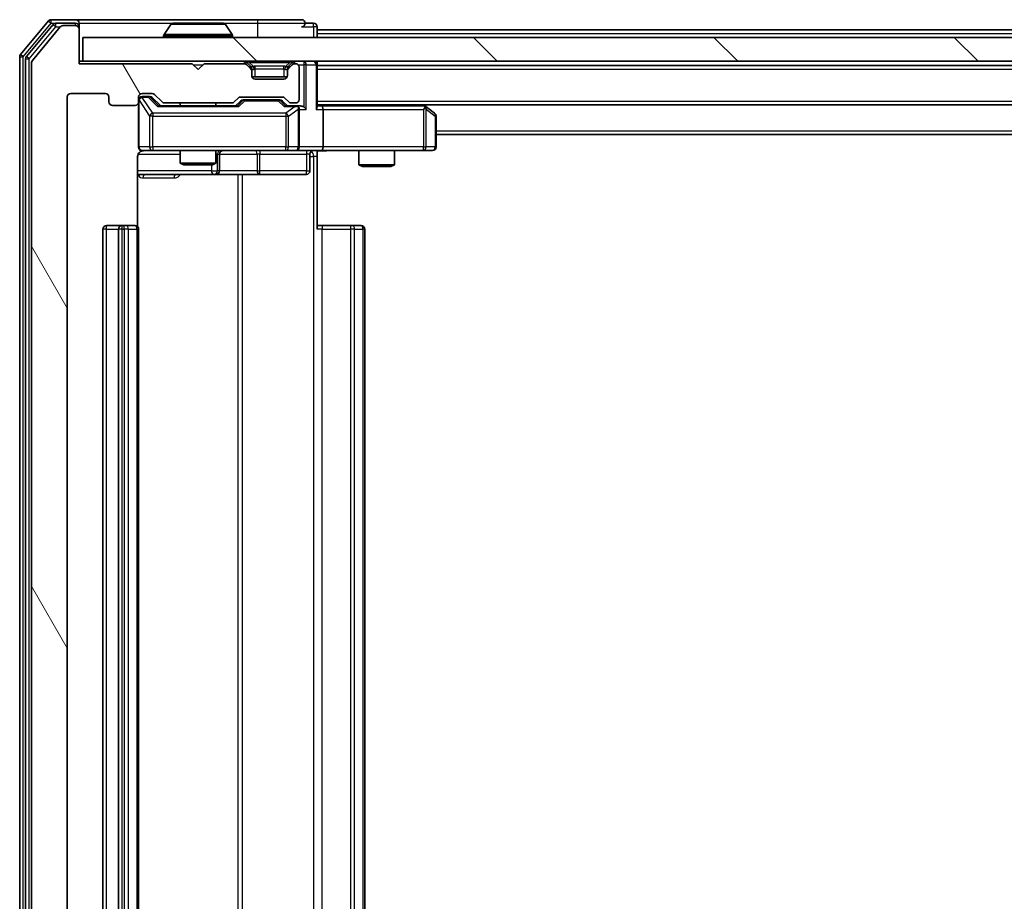
# Model space of a CAD drawing. Units: millimetres. Extents: x 0 to 7294, y 0 to 1264.
# Drawn here: x 2416 to 2498, y 1007 to 1081 of the extents above; entities that cross this region are included whole.
import ezdxf

# ---------------------------------------------------------------- set-up
doc = ezdxf.new("R2010")
doc.units = ezdxf.units.MM
doc.header["$LTSCALE"] = 2.5
for name, color, linetype, lineweight in [('Hatch (ISO)', 1, 'Continuous', 18), ('Visible (ISO)', 7, 'Continuous', 35), ('Visible Narrow (ISO)', 7, 'Continuous', 25)]:
    doc.layers.add(name, color=color, linetype=linetype, lineweight=lineweight)

msp = doc.modelspace()

# ---------------------------------------------------------------- hatches: boundary and pattern name
at = {"layer": 'Hatch (ISO)'}
h = msp.add_hatch(dxfattribs=at)
h.set_pattern_fill('ANSI31', color=256, scale=114.3, angle=75.000175, style=0)
h.set_pattern_definition([(120.0002, (922.25, -36), (-12.37332, -7.14379), [])])
edge = h.paths.add_edge_path()
edge.add_line((2433.4313, 955.4489), (2427.7798, 955.4489))
edge.add_ellipse((2427.7798, 955.1489), major_axis=(-0.3, 0), ratio=1, start_angle=270, end_angle=315)
edge.add_line((2427.5677, 955.361), (2426.9434, 954.7367))
edge.add_ellipse((2426.7313, 954.9489), major_axis=(-0.2121, -0.2121), ratio=1, start_angle=45, end_angle=90, ccw=False)
edge.add_line((2426.7313, 954.6489), (2425.9056, 954.6489))
edge.add_ellipse((2425.9056, 954.9489), major_axis=(-0.3, 0), ratio=1, start_angle=0, end_angle=90, ccw=False)
edge.add_line((2425.6056, 954.9489), (2425.6056, 955.3489))
edge.add_ellipse((2425.3056, 955.3489), major_axis=(0, 0.3), ratio=1, start_angle=270, end_angle=360)
edge.add_line((2425.3056, 955.6489), (2423.4056, 955.6489))
edge.add_ellipse((2423.4056, 955.3489), major_axis=(-0.3, 0), ratio=1, start_angle=270, end_angle=360)
edge.add_line((2423.1056, 955.3489), (2423.1056, 954.9489))
edge.add_ellipse((2422.8056, 954.9489), major_axis=(0, -0.3), ratio=1, start_angle=0, end_angle=90, ccw=False)
edge.add_line((2422.8056, 954.6489), (2419.9056, 954.6489))
edge.add_ellipse((2419.9056, 954.9489), major_axis=(-0.3, 0), ratio=1, start_angle=0, end_angle=90, ccw=False)
edge.add_line((2419.6056, 954.9489), (2419.6056, 1074.4489))
edge.add_ellipse((2419.9056, 1074.4489), major_axis=(0, 0.3), ratio=1, start_angle=0, end_angle=90, ccw=False)
edge.add_line((2419.9056, 1074.7489), (2422.8056, 1074.7489))
edge.add_ellipse((2422.8056, 1074.4489), major_axis=(0.3, 0), ratio=1, start_angle=0, end_angle=90, ccw=False)
edge.add_line((2423.1056, 1074.4489), (2423.1056, 1074.0489))
edge.add_ellipse((2423.4056, 1074.0489), major_axis=(0, -0.3), ratio=1, start_angle=270, end_angle=360)
edge.add_line((2423.4056, 1073.7489), (2425.3056, 1073.7489))
edge.add_ellipse((2425.3056, 1074.0489), major_axis=(0.3, 0), ratio=1, start_angle=270, end_angle=360)
edge.add_line((2425.6056, 1074.0489), (2425.6056, 1074.4489))
edge.add_ellipse((2425.9056, 1074.4489), major_axis=(0, 0.3), ratio=1, start_angle=0, end_angle=90, ccw=False)
edge.add_line((2425.9056, 1074.7489), (2426.7313, 1074.7489))
edge.add_ellipse((2426.7313, 1074.4489), major_axis=(0.3, 0), ratio=1, start_angle=45, end_angle=90, ccw=False)
edge.add_line((2426.9434, 1074.661), (2427.5677, 1074.0367))
edge.add_ellipse((2427.7798, 1074.2489), major_axis=(0.2121, -0.2121), ratio=1, start_angle=270, end_angle=315)
edge.add_line((2427.7798, 1073.9489), (2433.4313, 1073.9489))
edge.add_ellipse((2433.4313, 1074.2489), major_axis=(0.3, 0), ratio=1, start_angle=270, end_angle=315)
edge.add_line((2433.6434, 1074.0367), (2433.9677, 1074.361))
edge.add_ellipse((2434.1798, 1074.1489), major_axis=(0.2121, 0.2121), ratio=1, start_angle=45, end_angle=90, ccw=False)
edge.add_line((2434.1798, 1074.4489), (2437.6813, 1074.4489))
edge.add_ellipse((2437.6813, 1074.1489), major_axis=(0.3, 0), ratio=1, start_angle=45, end_angle=90, ccw=False)
edge.add_line((2437.8934, 1074.361), (2438.2177, 1074.0367))
edge.add_ellipse((2438.4298, 1074.2489), major_axis=(0.2121, -0.2121), ratio=1, start_angle=270, end_angle=315)
edge.add_line((2438.4298, 1073.9489), (2438.8056, 1073.9489))
edge.add_ellipse((2438.8056, 1074.2489), major_axis=(0.3, 0), ratio=1, start_angle=270, end_angle=360)
edge.add_line((2439.1056, 1074.2489), (2439.1056, 1076.9489))
edge.add_ellipse((2438.8056, 1076.9489), major_axis=(0, 0.3), ratio=1, start_angle=270, end_angle=360)
edge.add_line((2438.8056, 1077.2489), (2438.7298, 1077.2489))
edge.add_ellipse((2438.7298, 1076.9489), major_axis=(-0.3, 0), ratio=1, start_angle=270, end_angle=315)
edge.add_line((2438.5177, 1077.161), (2438.1934, 1076.8367))
edge.add_ellipse((2438.4056, 1076.6246), major_axis=(-0.2121, -0.2121), ratio=1, start_angle=270, end_angle=315)
edge.add_line((2438.1056, 1076.6246), (2438.1056, 1076.2489))
edge.add_ellipse((2437.8056, 1076.2489), major_axis=(0, -0.3), ratio=1, start_angle=0, end_angle=90, ccw=False)
edge.add_line((2437.8056, 1075.9489), (2435.4056, 1075.9489))
edge.add_ellipse((2435.4056, 1076.2489), major_axis=(-0.3, 0), ratio=1, start_angle=0, end_angle=90, ccw=False)
edge.add_line((2435.1056, 1076.2489), (2435.1056, 1076.6246))
edge.add_ellipse((2434.8056, 1076.6246), major_axis=(0, 0.3), ratio=1, start_angle=270, end_angle=315)
edge.add_line((2435.0177, 1076.8367), (2434.6934, 1077.161))
edge.add_ellipse((2434.4813, 1076.9489), major_axis=(-0.2121, 0.2121), ratio=1, start_angle=270, end_angle=315)
edge.add_line((2434.4813, 1077.2489), (2431.1056, 1077.2489))
edge.add_line((2431.1056, 1077.2489), (2430.6056, 1076.7489))
edge.add_line((2430.6056, 1076.7489), (2430.1056, 1077.2489))
edge.add_line((2430.1056, 1077.2489), (2420.6056, 1077.2489))
edge.add_line((2420.6056, 1077.2489), (2420.6056, 1080.1489))
edge.add_ellipse((2420.3056, 1080.1489), major_axis=(0, 0.3), ratio=1, start_angle=270, end_angle=360)
edge.add_line((2420.3056, 1080.4489), (2419.2461, 1080.4489))
edge.add_ellipse((2419.2461, 1080.1489), major_axis=(-0.3, 0), ratio=1, start_angle=270, end_angle=320.194429)
edge.add_line((2419.0156, 1080.3409), (2416.6751, 1077.5323))
edge.add_ellipse((2416.9056, 1077.3402), major_axis=(-0.2305, 0.1921), ratio=1, start_angle=0, end_angle=39.805571)
edge.add_line((2416.6056, 1077.3402), (2416.6056, 952.0575))
edge.add_ellipse((2416.9056, 952.0575), major_axis=(0, -0.3), ratio=1, start_angle=270, end_angle=309.805571)
edge.add_line((2416.6751, 951.8654), (2419.0156, 949.0568))
edge.add_ellipse((2419.2461, 949.2489), major_axis=(0.1921, -0.2305), ratio=1, start_angle=270, end_angle=320.194429)
edge.add_line((2419.2461, 948.9489), (2420.3056, 948.9489))
edge.add_ellipse((2420.3056, 949.2489), major_axis=(0.3, 0), ratio=1, start_angle=270, end_angle=360)
edge.add_line((2420.6056, 949.2489), (2420.6056, 952.1489))
edge.add_line((2420.6056, 952.1489), (2430.1056, 952.1489))
edge.add_line((2430.1056, 952.1489), (2430.6056, 952.6489))
edge.add_line((2430.6056, 952.6489), (2431.1056, 952.1489))
edge.add_line((2431.1056, 952.1489), (2434.4813, 952.1489))
edge.add_ellipse((2434.4813, 952.4489), major_axis=(0.3, 0), ratio=1, start_angle=270, end_angle=315)
edge.add_line((2434.6934, 952.2367), (2435.0177, 952.561))
edge.add_ellipse((2434.8056, 952.7731), major_axis=(0.2121, 0.2121), ratio=1, start_angle=270, end_angle=315)
edge.add_line((2435.1056, 952.7731), (2435.1056, 953.1489))
edge.add_ellipse((2435.4056, 953.1489), major_axis=(0, 0.3), ratio=1, start_angle=0, end_angle=90, ccw=False)
edge.add_line((2435.4056, 953.4489), (2437.8056, 953.4489))
edge.add_ellipse((2437.8056, 953.1489), major_axis=(0.3, 0), ratio=1, start_angle=0, end_angle=90, ccw=False)
edge.add_line((2438.1056, 953.1489), (2438.1056, 952.7731))
edge.add_ellipse((2438.4056, 952.7731), major_axis=(0, -0.3), ratio=1, start_angle=270, end_angle=315)
edge.add_line((2438.1934, 952.561), (2438.5177, 952.2367))
edge.add_ellipse((2438.7298, 952.4489), major_axis=(0.2121, -0.2121), ratio=1, start_angle=270, end_angle=315)
edge.add_line((2438.7298, 952.1489), (2438.8056, 952.1489))
edge.add_ellipse((2438.8056, 952.4489), major_axis=(0.3, 0), ratio=1, start_angle=270, end_angle=360)
edge.add_line((2439.1056, 952.4489), (2439.1056, 955.1489))
edge.add_ellipse((2438.8056, 955.1489), major_axis=(0, 0.3), ratio=1, start_angle=270, end_angle=360)
edge.add_line((2438.8056, 955.4489), (2438.4298, 955.4489))
edge.add_ellipse((2438.4298, 955.1489), major_axis=(-0.3, 0), ratio=1, start_angle=270, end_angle=315)
edge.add_line((2438.2177, 955.361), (2437.8934, 955.0367))
edge.add_ellipse((2437.6813, 955.2489), major_axis=(-0.2121, -0.2121), ratio=1, start_angle=45, end_angle=90, ccw=False)
edge.add_line((2437.6813, 954.9489), (2434.1798, 954.9489))
edge.add_ellipse((2434.1798, 955.2489), major_axis=(-0.3, 0), ratio=1, start_angle=45, end_angle=90, ccw=False)
edge.add_line((2433.9677, 955.0367), (2433.6434, 955.361))
edge.add_ellipse((2433.4313, 955.1489), major_axis=(-0.2121, 0.2121), ratio=1, start_angle=270, end_angle=315)
h = msp.add_hatch(dxfattribs=at)
h.set_pattern_fill('ANSI31', color=256, scale=114.3, angle=90.00021, style=0)
h.set_pattern_definition([(135.0002, (922.25, -36), (-10.10275, -10.10283), [])])
h.paths.add_polyline_path([(2420.9056, 1079.4489), (2420.9056, 1077.4489), (2660.3056, 1077.4489), (2660.3056, 1079.4489)])

# ---------------------------------------------------------------- linework, layer by layer
at = {"layer": 'Visible (ISO)'}
for p, q in [((2420.3056, 1080.9489), (2418.2461, 1080.9489)), ((2435.6056, 1080.9489), (2420.3056, 1080.9489)), ((2439.3056, 1080.9489), (2435.6056, 1080.9489)), ((2418.0156, 1080.8409), (2415.6751, 1078.0323)), ((2418.4165, 1080.5409), (2416.1751, 1077.8513)), ((2419.0156, 1080.3409), (2416.6751, 1077.5323)), ((2420.3056, 1080.6489), (2418.6469, 1080.6489)), ((2420.3056, 1080.4489), (2419.2461, 1080.4489)), ((2420.6056, 1080.6489), (2420.6056, 1080.3489)), ((2420.6056, 1080.1489), (2420.6056, 1080.3489)), ((2420.6056, 1077.2489), (2420.6056, 1080.1489)), ((2428.2964, 1080.5579), (2427.7379, 1079.6986)), ((2432.747, 1080.6489), (2428.4641, 1080.6489)), ((2432.9147, 1080.5579), (2433.4733, 1079.6986)), ((2440.3056, 1080.6489), (2439.6056, 1080.6489)), ((2440.6056, 1080.0989), (2440.6056, 1080.3489)), ((2440.6056, 1080.0989), (2440.6056, 1079.7989)), ((2440.6056, 1080.0989), (2640.6056, 1080.0989)), ((2420.9056, 1079.4489), (2420.9056, 1077.4489)), ((2660.3056, 1079.4489), (2420.9056, 1079.4489)), ((2427.7056, 1079.5489), (2427.7056, 1079.5896)), ((2433.5056, 1079.5489), (2433.5056, 1079.5896)), ((2440.6056, 1079.4489), (2440.6056, 1079.7989)), ((2415.6056, 1077.8402), (2415.6056, 951.5575)), ((2416.1056, 1077.6592), (2416.1056, 951.7385)), ((2416.6056, 1077.3402), (2416.6056, 952.0575)), ((2420.9056, 1077.4489), (2420.6056, 1077.4489)), ((2430.1056, 1077.2489), (2420.6056, 1077.2489)), ((2420.9056, 1077.4489), (2660.3056, 1077.4489)), ((2430.6056, 1076.7489), (2430.1056, 1077.2489)), ((2431.1056, 1077.2489), (2430.6056, 1076.7489)), ((2434.4813, 1077.2489), (2431.1056, 1077.2489)), ((2435.0177, 1077.0367), (2434.6934, 1077.361)), ((2435.0177, 1076.8367), (2434.6934, 1077.161)), ((2435.0381, 1077.0163), (2435.0177, 1077.0367)), ((2435.1056, 1076.6246), (2435.1056, 1076.8246)), ((2438.1056, 1076.8246), (2438.1056, 1076.6246)), ((2438.1934, 1077.0367), (2438.173, 1077.0163)), ((2438.5177, 1077.361), (2438.1934, 1077.0367)), ((2438.5177, 1077.161), (2438.1934, 1076.8367)), ((2438.8056, 1077.2489), (2438.7298, 1077.2489)), ((2439.1056, 1074.2489), (2439.1056, 1076.9489)), ((2440.6056, 1077.1489), (2440.6056, 1077.4489)), ((2440.6056, 1073.611), (2440.6056, 1077.1489)), ((2440.6056, 1077.0989), (2640.6056, 1077.0989)), ((2435.1056, 1076.2489), (2435.1056, 1076.6246)), ((2438.0884, 1076.1489), (2435.1227, 1076.1489)), ((2437.8056, 1075.9489), (2435.4056, 1075.9489)), ((2438.1056, 1076.6246), (2438.1056, 1076.2489)), ((2419.6056, 954.9489), (2419.6056, 1074.4489)), ((2419.9056, 1074.7489), (2422.8056, 1074.7489)), ((2423.1056, 1074.4489), (2423.1056, 1074.0489)), ((2425.6056, 1074.0489), (2425.6056, 1074.4489)), ((2425.9056, 1074.7489), (2426.7313, 1074.7489)), ((2426.3948, 1074.4989), (2425.9056, 1074.4989)), ((2426.5313, 1074.4989), (2426.3948, 1074.4989)), ((2426.7434, 1074.411), (2427.4556, 1073.6989)), ((2426.9434, 1074.661), (2427.5677, 1074.0367)), ((2433.6434, 1074.0367), (2433.9677, 1074.361)), ((2434.1798, 1074.4489), (2437.6813, 1074.4489)), ((2437.8934, 1074.361), (2438.2177, 1074.0367)), ((2423.4056, 1073.7489), (2425.3056, 1073.7489)), ((2425.6056, 1074.0489), (2425.6056, 1070.2489)), ((2433.9317, 1073.6989), (2427.2795, 1073.6989)), ((2427.7798, 1073.9489), (2433.4313, 1073.9489)), ((2429.1056, 1073.9489), (2429.1056, 1073.6989)), ((2432.1056, 1073.9489), (2432.1056, 1073.6989)), ((2433.7556, 1073.6989), (2434.1677, 1074.111)), ((2434.5233, 1074.1989), (2434.3799, 1074.1989)), ((2437.3379, 1074.1989), (2434.5233, 1074.1989)), ((2437.4813, 1074.1989), (2437.3379, 1074.1989)), ((2437.6934, 1074.111), (2438.1056, 1073.6989)), ((2438.8056, 1073.6989), (2437.9295, 1073.6989)), ((2438.4298, 1073.9489), (2438.8056, 1073.9489)), ((2439.1813, 1073.6989), (2438.8056, 1073.6989)), ((2440.6056, 1073.7989), (2640.6056, 1073.7989)), ((2440.9813, 1073.6989), (2440.6056, 1073.6989)), ((2449.5722, 1073.6989), (2440.9813, 1073.6989)), ((2449.7522, 1073.6389), (2449.5389, 1073.7989)), ((2449.5422, 1073.3989), (2449.6978, 1073.5545)), ((2450.4856, 1073.0889), (2449.7522, 1073.6389)), ((2439.1056, 1070.2489), (2439.1056, 1073.3989)), ((2441.1056, 1073.3989), (2441.1056, 1070.2489)), ((2450.6056, 1070.2489), (2450.6056, 1072.8489)), ((2450.6056, 1071.2989), (2630.6056, 1071.2989)), ((2425.5157, 1063.5629), (2425.5157, 1069.4489)), ((2425.9056, 1069.9489), (2426.791, 1069.9489)), ((2426.791, 1069.9489), (2437.9873, 1069.9489)), ((2429.1056, 1069.9489), (2429.1056, 1068.9022)), ((2432.1056, 1069.9489), (2432.1056, 1068.9022)), ((2432.4001, 1068.2489), (2432.4001, 1069.6489)), ((2437.9873, 1069.9489), (2438.8056, 1069.9489)), ((2440.9813, 1069.9489), (2438.8056, 1069.9489)), ((2440.0043, 1069.6489), (2440.0043, 1068.2489)), ((2440.6056, 1069.9411), (2440.6056, 1069.4489)), ((2440.6056, 1069.4489), (2440.6056, 1063.3489)), ((2440.9813, 1069.9489), (2449.5422, 1069.9489)), ((2444.1056, 1069.9489), (2444.1056, 1068.7522)), ((2447.1056, 1069.9489), (2447.1056, 1068.7522)), ((2449.5422, 1069.9489), (2450.3056, 1069.9489)), ((2429.1056, 1068.9022), (2432.1056, 1068.9022)), ((2429.4123, 1068.7489), (2429.1056, 1068.9022)), ((2431.7988, 1068.7489), (2429.4123, 1068.7489)), ((2431.7988, 1068.7489), (2432.1056, 1068.9022)), ((2444.1056, 1068.7522), (2447.1056, 1068.7522)), ((2444.4123, 1068.5989), (2444.1056, 1068.7522)), ((2446.7988, 1068.5989), (2444.4123, 1068.5989)), ((2446.7988, 1068.5989), (2447.1056, 1068.7522)), ((2425.5157, 1067.9489), (2431.9285, 1067.9489)), ((2431.9285, 1067.9489), (2432.1001, 1067.9489)), ((2432.1001, 1067.9489), (2435.7746, 1067.9489)), ((2435.7746, 1067.9489), (2439.7043, 1067.9489)), ((2424.2056, 1063.6489), (2422.9056, 1063.6489)), ((2424.3985, 1063.6489), (2424.2056, 1063.6489)), ((2424.3985, 1063.6489), (2424.5399, 1063.6489)), ((2425.247, 1063.6489), (2424.5399, 1063.6489)), ((2425.247, 1063.6489), (2425.3056, 1063.6489)), ((2440.6056, 1063.6489), (2441.0198, 1063.6489)), ((2443.3985, 1063.6489), (2441.0198, 1063.6489)), ((2443.3985, 1063.6489), (2443.5399, 1063.6489)), ((2444.247, 1063.6489), (2443.5399, 1063.6489)), ((2444.247, 1063.6489), (2444.3056, 1063.6489)), ((2422.6056, 1063.3489), (2422.6056, 966.0489)), ((2423.9056, 1063.3489), (2423.9056, 966.0489)), ((2425.6056, 966.0489), (2425.6056, 1063.3489)), ((2444.6056, 966.0489), (2444.6056, 1063.3489))]:
    msp.add_line(p, q, dxfattribs=at)
for centre, radius, start, end in [((2418.2461, 1080.6489), 0.3, 90, 140.194429), ((2420.3056, 1080.6489), 0.3, 0, 90), ((2439.3056, 1080.6489), 0.3, 0, 90), ((2418.6469, 1080.3489), 0.3, 90, 140.194429), ((2419.2461, 1080.1489), 0.3, 90, 140.194429), ((2420.3056, 1080.3489), 0.3, 0, 90), ((2420.3056, 1080.1489), 0.3, 0, 90), ((2428.4641, 1080.4489), 0.2, 90, 146.976132), ((2432.747, 1080.4489), 0.2, 33.023868, 90), ((2439.3056, 1080.6489), 0.3, 270, 0), ((2440.3056, 1080.3489), 0.3, 0, 90), ((2427.9056, 1079.5896), 0.2, 146.976132, 180), ((2427.8056, 1079.5489), 0.1, 180, 270), ((2433.4056, 1079.5489), 0.1, 270, 0), ((2433.3056, 1079.5896), 0.2, 0, 33.023868), ((2415.9056, 1077.8402), 0.3, 140.194429, 180), ((2416.4056, 1077.6592), 0.3, 140.194429, 180), ((2416.9056, 1077.3402), 0.3, 140.194429, 180), ((2434.4813, 1077.1489), 0.3, 45, 90), ((2434.4813, 1076.9489), 0.3, 45, 90), ((2434.8056, 1076.8246), 0.3, 0, 45), ((2434.8056, 1076.6246), 0.3, 0, 45), ((2438.4056, 1076.8246), 0.3, 135, 180), ((2438.4056, 1076.6246), 0.3, 135, 180), ((2438.7298, 1077.1489), 0.3, 90, 135), ((2438.7298, 1076.9489), 0.3, 90, 135), ((2438.8056, 1076.9489), 0.3, 0, 90), ((2440.3056, 1077.1489), 0.3, 0, 90), ((2435.4056, 1076.2489), 0.3, 180, 270), ((2437.8056, 1076.2489), 0.3, 270, 0), ((2419.9056, 1074.4489), 0.3, 90, 180), ((2422.8056, 1074.4489), 0.3, 0, 90), ((2425.9056, 1074.4489), 0.3, 90, 180), ((2425.9056, 1074.1989), 0.3, 90, 180), ((2426.7313, 1074.4489), 0.3, 45, 90), ((2434.1798, 1074.1489), 0.3, 90, 135), ((2437.6813, 1074.1489), 0.3, 45, 90), ((2423.4056, 1074.0489), 0.3, 180, 270), ((2425.3056, 1074.0489), 0.3, 270, 0), ((2427.7798, 1074.2489), 0.3, 225, 270), ((2433.4313, 1074.2489), 0.3, 270, 315), ((2438.4298, 1074.2489), 0.3, 225, 270), ((2438.8056, 1074.2489), 0.3, 270, 0), ((2438.8056, 1073.3989), 0.3, 66.562016, 90), ((2438.8056, 1073.3989), 0.3, 0, 31.244455), ((2449.5722, 1073.3989), 0.3, 66.562015, 90), ((2449.5722, 1073.3989), 0.3, 53.130102, 66.562016), ((2450.3056, 1072.8489), 0.3, 0, 53.130102), ((2425.9056, 1070.2489), 0.3, 180, 270), ((2438.8056, 1070.2489), 0.3, 270, 0), ((2450.3056, 1070.2489), 0.3, 270, 0), ((2426.1056, 1069.4489), 0.5, 90, 104.475516), ((2432.7001, 1069.6489), 0.3, 90, 180), ((2440.3043, 1069.6489), 0.3, 90, 180), ((2432.1001, 1068.2489), 0.3, 270, 0), ((2439.7043, 1068.2489), 0.3, 270, 0), ((2422.9056, 1063.3489), 0.3, 90, 180), ((2424.2056, 1063.3489), 0.3, 90, 180), ((2425.3056, 1063.3489), 0.3, 0, 90), ((2444.3056, 1063.3489), 0.3, 0, 90)]:
    msp.add_arc(centre, radius, start, end, dxfattribs=at)
for centre, major_axis, ratio, start_param, end_param in [((2426.5313, 1074.1989), (0.3, 0), 0.9998508, 0.7853235, 1.5707963), ((2427.1763, 1073.3989), (-0.1246, -0.2958), 0.4004104, 3.3086173, 3.9521184), ((2434.0348, 1073.3989), (0.1246, -0.2958), 0.4004104, 2.3310669, 2.974568), ((2434.3799, 1073.8989), (-0.3, 0), 0.9998508, 4.712389, 5.4978618), ((2437.4813, 1073.8989), (0.3, 0), 0.9998508, 0.7853235, 1.5707963), ((2437.8263, 1073.3989), (-0.1246, -0.2958), 0.4004104, 3.3086173, 3.9521184), ((2438.7733, 1073.3989), (0.6487, 0.2044), 0.3384375, 1.230115, 1.4645462), ((2438.8056, 1073.4214), (0.2515, 0.483), 0.3384375, 4.8868428, 5.1615697), ((2439.1813, 1073.3989), (0.4243, 0), 0.7071068, 0.7853982, 1.5707963), ((2439.4813, 1073.3989), (0.2772, -0.2772), 0.4142136, 1.1780972, 1.9634954), ((2440.3056, 1073.3989), (0.2772, 0.2772), 0.4142136, 5.1050881, 5.8904862), ((2440.9813, 1073.3989), (0, 0.3), 0.4142136, 4.712389, 6.2831853), ((2449.5422, 1073.4214), (-0.2411, 0.4823), 0.3700244, 4.5294454, 4.8041722), ((2440.9813, 1070.2489), (0, 0.3), 0.4142136, 3.1415927, 4.712389)]:
    msp.add_ellipse(centre, major_axis=major_axis, ratio=ratio, start_param=start_param, end_param=end_param, dxfattribs=at)
for points, knots in [([(2428.588, 1080.6488), (2428.5873, 1080.6488), (2428.5866, 1080.6488), (2428.5849, 1080.6489), (2428.5839, 1080.6489), (2428.5828, 1080.6489)], [-0.00023059908, -0.00023059908, -0.00023059908, -0.00023059908, 0, 0, 0.00033832945, 0.00033832945, 0.00033832945, 0.00033832945]), ([(2428.5828, 1080.6489), (2428.5838, 1080.6489), (2428.5847, 1080.6489), (2428.5863, 1080.6488), (2428.587, 1080.6488), (2428.5876, 1080.6488)], [-0.00033832945, -0.00033832945, -0.00033832945, -0.00033832945, 0, 0, 0.00024151791, 0.00024151791, 0.00024151791, 0.00024151791]), ([(2430.9949, 1080.6488), (2430.9949, 1080.6488), (2430.9948, 1080.6488), (2430.9944, 1080.6488), (2430.9941, 1080.6488), (2430.9938, 1080.6488)], [-0.00005424966, -0.00005424966, -0.00005424966, -0.00005424966, 0, 0, 0.00024151791, 0.00024151791, 0.00024151791, 0.00024151791]), ([(2430.9949, 1080.6488), (2430.9951, 1080.6488), (2430.9952, 1080.6488), (2430.9956, 1080.6489), (2430.9958, 1080.6489), (2430.996, 1080.6489)], [-0.00023059908, -0.00023059908, -0.00023059908, -0.00023059908, 0, 0, 0.00033832945, 0.00033832945, 0.00033832945, 0.00033832945]), ([(2438.9249, 1073.6741), (2438.9304, 1073.6717), (2438.9359, 1073.6691), (2438.9698, 1073.6519), (2438.9961, 1073.6325), (2439.0334, 1073.5953), (2439.0497, 1073.5745), (2439.0621, 1073.5545)], [0.381031219, 0.381031219, 0.381031219, 0.381031219, 0.382741903, 0.382741903, 0.391761654, 0.391761654, 0.398553638, 0.398553638, 0.398553638, 0.398553638]), ([(2449.6916, 1073.6741), (2449.6926, 1073.6713), (2449.6936, 1073.6685), (2449.6986, 1073.6517), (2449.7014, 1073.6303), (2449.7015, 1073.5933), (2449.7002, 1073.5736), (2449.6978, 1073.5545)], [0.250886757, 0.250886757, 0.250886757, 0.250886757, 0.252877969, 0.252877969, 0.261958418, 0.261958418, 0.268388032, 0.268388032, 0.268388032, 0.268388032]), ([(2425.9805, 1069.933), (2425.9516, 1069.9254), (2425.9211, 1069.9225), (2425.8604, 1069.9258), (2425.8295, 1069.9322), (2425.7698, 1069.9543), (2425.7403, 1069.9709), (2425.6908, 1070.0118), (2425.6698, 1070.0359), (2425.6361, 1070.0891), (2425.6231, 1070.1188), (2425.611, 1070.1652), (2425.6081, 1070.1813), (2425.6063, 1070.2013), (2425.6061, 1070.2052), (2425.6057, 1070.212), (2425.6056, 1070.2149), (2425.6056, 1070.2186), (2425.6056, 1070.2195), (2425.6056, 1070.2204), (2425.6056, 1070.2205), (2425.6056, 1070.2208), (2425.6056, 1070.221), (2425.6056, 1070.2213), (2425.6056, 1070.2215), (2425.6056, 1070.2221), (2425.6056, 1070.2222), (2425.6056, 1070.2223), (2425.6056, 1070.2223), (2425.6056, 1070.2225), (2425.6056, 1070.2225), (2425.6056, 1070.2227), (2425.6056, 1070.2228), (2425.6056, 1070.2235), (2425.6056, 1070.2244), (2425.6056, 1070.2297), (2425.6056, 1070.2376), (2425.6056, 1070.2463), (2425.6056, 1070.2489), (2425.6056, 1070.2489)], [0.00000522, 0.00000522, 0.00000522, 0.00000522, 0.00898413, 0.00898413, 0.0182304, 0.0182304, 0.02810435, 0.02810435, 0.03748069, 0.03748069, 0.04698821, 0.04698821, 0.05185554, 0.05185554, 0.0530245, 0.0530245, 0.05390142, 0.05390142, 0.05414475, 0.05414475, 0.05420042, 0.05420042, 0.05425625, 0.05425625, 0.05436966, 0.05436966, 0.0548228, 0.0548228, 0.0552665, 0.0552665, 0.0565974, 0.0565974, 0.06058995, 0.06058995, 0.07256823, 0.07256823, 0.10850537, 0.10850537, 0.12921731, 0.12921731, 0.12921731, 0.12921731]), ([(2425.886, 1069.9242), (2425.8713, 1069.9198), (2425.8572, 1069.9149), (2425.7832, 1069.8853), (2425.7172, 1069.8432), (2425.6244, 1069.7545), (2425.5804, 1069.6928), (2425.5309, 1069.5798), (2425.5157, 1069.5091), (2425.5157, 1069.4489)], [0.09053134, 0.09053134, 0.09053134, 0.09053134, 0.094854307, 0.094854307, 0.114425932, 0.114425932, 0.133369726, 0.133369726, 0.151444025, 0.151444025, 0.151444025, 0.151444025]), ([(2441.7681, 1069.9489), (2441.6077, 1069.9489), (2441.4476, 1069.9366), (2441.0603, 1069.9202), (2440.8325, 1069.9253), (2440.6056, 1069.9371)], [0, 0, 0, 0, 0.0481162, 0.0481162, 0.11629634, 0.11629634, 0.11629634, 0.11629634])]:
    msp.add_open_spline(points, degree=3, knots=knots, dxfattribs=at)
at = {"layer": 'Visible Narrow (ISO)'}
for p, q in [((2418.2461, 1080.6489), (2418.2461, 1080.9489)), ((2435.6056, 1080.9489), (2435.6056, 1080.6489)), ((2415.9056, 1077.8402), (2418.2461, 1080.6489)), ((2416.4056, 1077.6592), (2418.6469, 1080.3489)), ((2418.0156, 1080.8409), (2418.2461, 1080.6489)), ((2418.2461, 1080.6489), (2418.6469, 1080.6489)), ((2418.4165, 1080.5409), (2418.6469, 1080.3489)), ((2418.6469, 1080.3489), (2418.6469, 1080.6489)), ((2418.6469, 1080.3489), (2419.0225, 1080.3489)), ((2420.3056, 1080.4489), (2420.3056, 1080.6489)), ((2420.6056, 1080.3489), (2420.5292, 1080.3489)), ((2420.6056, 1080.6489), (2428.4641, 1080.6489)), ((2432.9147, 1080.5579), (2428.2964, 1080.5579)), ((2432.747, 1080.6489), (2435.6056, 1080.6489)), ((2435.6056, 1080.6489), (2439.6056, 1080.6489)), ((2435.6056, 1080.6489), (2435.6056, 1079.4489)), ((2439.3056, 1080.3489), (2440.3056, 1080.3489)), ((2440.3056, 1080.3489), (2440.3056, 1080.6489)), ((2440.6056, 1080.3489), (2440.3056, 1080.3489)), ((2440.3056, 1080.3489), (2440.3056, 1079.4489)), ((2433.5056, 1079.5896), (2427.7056, 1079.5896)), ((2427.7056, 1079.5489), (2433.5056, 1079.5489)), ((2433.4733, 1079.6986), (2427.7379, 1079.6986)), ((2440.6056, 1079.7989), (2640.6056, 1079.7989)), ((2415.6056, 1077.8402), (2415.9056, 1077.8402)), ((2415.9056, 1077.8402), (2415.6751, 1078.0323)), ((2415.9056, 951.5575), (2415.9056, 1077.8402)), ((2416.1056, 1077.6592), (2416.4056, 1077.6592)), ((2416.4056, 1077.6592), (2416.1751, 1077.8513)), ((2416.4056, 951.7385), (2416.4056, 1077.6592)), ((2430.2056, 1077.1489), (2431.0056, 1077.1489)), ((2434.4813, 1077.4489), (2434.4813, 1077.2489)), ((2434.6934, 1077.361), (2434.5684, 1077.2359)), ((2434.9056, 1077.361), (2434.9056, 1077.4489)), ((2434.9056, 1077.361), (2435.2503, 1077.0163)), ((2434.9056, 1077.361), (2438.3056, 1077.361)), ((2434.9177, 1076.9367), (2435.0177, 1077.0367)), ((2435.1056, 1076.8246), (2435.0292, 1076.8246)), ((2435.1056, 1076.8246), (2435.1158, 1076.8041)), ((2435.4056, 1076.8246), (2435.4056, 1077.0367)), ((2437.8056, 1077.0367), (2435.4056, 1077.0367)), ((2435.4056, 1076.8246), (2437.8056, 1076.8246)), ((2435.4056, 1076.1489), (2435.4056, 1076.8246)), ((2437.8056, 1076.8246), (2437.8056, 1077.0367)), ((2437.8056, 1076.8246), (2437.8056, 1076.1489)), ((2438.3056, 1077.361), (2437.9609, 1077.0163)), ((2438.0953, 1076.8041), (2438.1056, 1076.8246)), ((2438.182, 1076.8246), (2438.1056, 1076.8246)), ((2438.1934, 1077.0367), (2438.2934, 1076.9367)), ((2438.3056, 1077.361), (2438.3056, 1077.4489)), ((2438.6427, 1077.2359), (2438.5177, 1077.361)), ((2438.7298, 1077.2489), (2438.7298, 1077.4489)), ((2439.0292, 1077.1489), (2439.4813, 1077.1489)), ((2439.4813, 1077.4489), (2439.4813, 1077.1489)), ((2439.6934, 1077.1489), (2439.4813, 1077.1489)), ((2439.4813, 1077.1489), (2439.4813, 1073.611)), ((2439.6934, 1077.1489), (2440.5177, 1077.1489)), ((2439.6934, 1073.3989), (2439.6934, 1077.1489)), ((2440.6056, 1077.1489), (2440.5177, 1077.1489)), ((2440.5177, 1077.1489), (2440.5177, 1073.3989)), ((2440.6056, 1076.7989), (2640.6056, 1076.7989)), ((2425.9056, 1074.4989), (2425.9056, 1074.4389)), ((2425.9056, 1074.417), (2425.9056, 1074.4389)), ((2425.9056, 1074.4389), (2426.3948, 1074.4389)), ((2426.791, 1073.0889), (2425.9056, 1074.417)), ((2426.3948, 1074.4389), (2426.3948, 1074.4989)), ((2426.3948, 1074.4389), (2427.1763, 1073.6389)), ((2426.6069, 1074.411), (2426.7434, 1074.411)), ((2427.3026, 1073.6989), (2426.6069, 1074.411)), ((2425.6372, 1074.177), (2425.6056, 1074.177)), ((2425.6372, 1070.2489), (2425.6372, 1074.177)), ((2425.6372, 1074.177), (2426.5226, 1072.8489)), ((2427.1763, 1073.6389), (2434.0348, 1073.6389)), ((2434.3112, 1074.111), (2433.9085, 1073.6989)), ((2434.0348, 1073.6389), (2434.5233, 1074.1389)), ((2434.1677, 1074.111), (2434.3112, 1074.111)), ((2434.5233, 1074.1989), (2434.5233, 1074.1389)), ((2434.5233, 1074.1389), (2437.3379, 1074.1389)), ((2437.3379, 1074.1389), (2437.3379, 1074.1989)), ((2437.3379, 1074.1389), (2437.8263, 1073.6389)), ((2437.55, 1074.111), (2437.6934, 1074.111)), ((2437.9526, 1073.6989), (2437.55, 1074.111)), ((2437.8263, 1073.6389), (2438.7733, 1073.6389)), ((2438.7733, 1073.6389), (2437.9873, 1073.0889)), ((2440.6056, 1074.0989), (2640.6056, 1074.0989)), ((2449.3254, 1073.7989), (2449.4587, 1073.6989)), ((2426.791, 1072.8489), (2426.5226, 1072.8489)), ((2426.5226, 1072.8489), (2426.5226, 1070.2489)), ((2426.791, 1073.0889), (2426.791, 1072.8489)), ((2437.9873, 1073.0889), (2426.791, 1073.0889)), ((2426.791, 1070.2489), (2426.791, 1072.8489)), ((2426.791, 1072.8489), (2437.9873, 1072.8489)), ((2437.9873, 1073.0889), (2437.9873, 1072.8489)), ((2437.9873, 1072.8489), (2438.192, 1072.8489)), ((2437.9873, 1072.8489), (2437.9873, 1070.2489)), ((2438.192, 1072.8489), (2439.0102, 1073.4214)), ((2438.192, 1070.2489), (2438.192, 1072.8489)), ((2439.0102, 1073.4214), (2439.0102, 1070.2489)), ((2439.1056, 1073.3989), (2439.6934, 1073.3989)), ((2440.5177, 1073.3989), (2441.1056, 1073.3989)), ((2441.1056, 1073.3989), (2449.5422, 1073.3989)), ((2449.5422, 1073.3989), (2449.5422, 1070.2489)), ((2449.7615, 1073.4214), (2450.5249, 1072.8489)), ((2449.7615, 1070.2489), (2449.7615, 1073.4214)), ((2450.6056, 1072.8489), (2450.5249, 1072.8489)), ((2450.5249, 1072.8489), (2450.5249, 1070.2489)), ((2450.6056, 1071.5989), (2630.6056, 1071.5989)), ((2425.6056, 1070.2489), (2425.6372, 1070.2489)), ((2426.5226, 1070.2489), (2425.6372, 1070.2489)), ((2426.5226, 1070.2489), (2426.791, 1070.2489)), ((2426.791, 1070.2489), (2426.791, 1069.9489)), ((2437.9873, 1070.2489), (2426.791, 1070.2489)), ((2437.9873, 1070.2489), (2438.192, 1070.2489)), ((2437.9873, 1069.9489), (2437.9873, 1070.2489)), ((2439.0102, 1070.2489), (2438.192, 1070.2489)), ((2439.0102, 1070.2489), (2439.1056, 1070.2489)), ((2441.1056, 1070.2489), (2439.1056, 1070.2489)), ((2449.5422, 1070.2489), (2441.1056, 1070.2489)), ((2449.5422, 1069.9489), (2449.5422, 1070.2489)), ((2449.5422, 1070.2489), (2449.7615, 1070.2489)), ((2450.5249, 1070.2489), (2449.7615, 1070.2489)), ((2450.5249, 1070.2489), (2450.6056, 1070.2489)), ((2425.5614, 1069.6489), (2429.1056, 1069.6489)), ((2432.2282, 1069.6489), (2432.1056, 1069.6489)), ((2432.2282, 1069.6489), (2432.3998, 1069.6489)), ((2432.2282, 1068.2489), (2432.2282, 1069.6489)), ((2432.4001, 1069.6489), (2432.3998, 1069.6489)), ((2432.3998, 1069.6489), (2432.3998, 1068.2489)), ((2432.4001, 1069.6489), (2435.5625, 1069.6489)), ((2435.7877, 1069.6489), (2435.5625, 1069.6489)), ((2435.5625, 1069.6489), (2435.5625, 1068.2489)), ((2435.7877, 1069.6489), (2439.7173, 1069.6489)), ((2435.7877, 1068.2489), (2435.7877, 1069.6489)), ((2440.0043, 1069.6489), (2439.7173, 1069.6489)), ((2439.7173, 1069.6489), (2439.7173, 1068.2489)), ((2440.0043, 1069.4489), (2440.3127, 1069.4489)), ((2440.6056, 1069.4489), (2440.3127, 1069.4489)), ((2440.3127, 1069.4489), (2440.3127, 959.9489)), ((2431.7164, 1068.7489), (2431.7164, 1068.2489)), ((2431.7164, 1068.2489), (2425.5157, 1068.2489)), ((2425.9606, 1067.6489), (2428.5907, 1067.6489)), ((2431.7164, 1068.2489), (2432.2282, 1068.2489)), ((2432.3998, 1068.2489), (2432.2282, 1068.2489)), ((2432.3998, 1068.2489), (2432.4001, 1068.2489)), ((2435.5625, 1068.2489), (2432.4001, 1068.2489)), ((2433.9304, 1067.9489), (2433.9304, 961.4489)), ((2434.3347, 961.4489), (2434.3347, 1067.9489)), ((2435.5625, 1068.2489), (2435.7877, 1068.2489)), ((2439.7173, 1068.2489), (2435.7877, 1068.2489)), ((2439.7173, 1068.2489), (2440.0043, 1068.2489)), ((2422.9056, 1063.3489), (2422.9056, 1063.6489)), ((2424.2056, 1063.3489), (2424.2056, 1063.6489)), ((2424.3985, 1063.3489), (2424.3985, 1063.6489)), ((2441.0198, 1063.6489), (2441.0198, 1063.3489)), ((2443.3985, 1063.6489), (2443.3985, 1063.3489)), ((2422.9056, 1063.3489), (2422.6056, 1063.3489)), ((2422.9056, 966.0489), (2422.9056, 1063.3489)), ((2422.9056, 1063.3489), (2423.9056, 1063.3489)), ((2424.2056, 1063.3489), (2423.9056, 1063.3489)), ((2424.2056, 966.0489), (2424.2056, 1063.3489)), ((2424.2056, 1063.3489), (2424.3985, 1063.3489)), ((2424.3985, 1063.3489), (2424.3985, 966.0489)), ((2424.752, 1063.3489), (2424.3985, 1063.3489)), ((2424.752, 966.0489), (2424.752, 1063.3489)), ((2424.752, 1063.3489), (2425.4591, 1063.3489)), ((2425.4591, 1063.3489), (2425.4591, 966.0489)), ((2425.6056, 1063.3489), (2425.4591, 1063.3489)), ((2441.0198, 1063.3489), (2440.6056, 1063.3489)), ((2441.0198, 966.0489), (2441.0198, 1063.3489)), ((2441.0198, 1063.3489), (2443.3985, 1063.3489)), ((2443.3985, 1063.3489), (2443.3985, 966.0489)), ((2443.752, 1063.3489), (2443.3985, 1063.3489)), ((2443.752, 966.0489), (2443.752, 1063.3489)), ((2443.752, 1063.3489), (2444.4591, 1063.3489)), ((2444.4591, 1063.3489), (2444.4591, 966.0489)), ((2444.6056, 1063.3489), (2444.4591, 1063.3489))]:
    msp.add_line(p, q, dxfattribs=at)
for centre, radius, start, end in [((2435.4056, 1076.4367), 0.6, 90, 105), ((2437.8056, 1076.4367), 0.6, 75, 90), ((2426.3948, 1074.1989), 0.3, 45, 90.004276), ((2437.3379, 1073.8989), 0.3, 45, 90.004276)]:
    msp.add_arc(centre, radius, start, end, dxfattribs=at)
for centre, major_axis, ratio, start_param, end_param in [((2435.3298, 1077.1489), (-0.6476, 0.2345), 0.1095524, 5.465756, 6.5129536), ((2434.826, 1076.8041), (0.2121, 0.2121), 0.9351131, 5.4642684, 6.2831853), ((2435.4056, 1077.0731), (-0.3688, -0.0542), 0.100173, 0.0743487, 1.1215463), ((2435.4056, 1077.0731), (-0.2751, -0.289), 0.4138619, 6.1349654, 7.1821629), ((2435.2503, 1076.8041), (0.0776, -0.2898), 0.2505628, 1.5037588, 2.3226757), ((2435.4056, 1076.2246), (0, 0.6), 0.5, 0, 0.2617994), ((2437.8056, 1076.2246), (0, 0.6), 0.5, 6.0213859, 6.2831853), ((2437.9609, 1076.8041), (-0.0776, -0.2898), 0.2505628, 3.9605096, 4.7794265), ((2437.8056, 1077.0731), (0.2751, -0.289), 0.4138619, 5.3842077, 6.4314052), ((2437.8056, 1077.0731), (-0.3688, 0.0542), 0.100173, 2.0200464, 3.0672439), ((2438.3851, 1076.8041), (-0.2121, 0.2121), 0.9351131, 0, 0.8189169), ((2437.8813, 1077.1489), (0.6476, 0.2345), 0.1095524, 6.053417, 7.1006146), ((2439.4813, 1077.1489), (0, 0.3), 0.7071068, 4.712389, 6.2831853), ((2440.3056, 1077.1489), (0, 0.3), 0.7071068, 4.712389, 6.2831853), ((2425.9056, 1074.1989), (-0.3, 0), 0.8, 4.712389, 6.2831853), ((2425.9056, 1074.177), (-0.3, 0), 0.8, 4.712389, 6.2831853), ((2425.9056, 1074.177), (0.2496, 0.1664), 0.7427814, 1.1110061, 2.4101453), ((2426.3948, 1074.1989), (0.2146, 0.2096), 0.6901674, 0.0168833, 0.9775503), ((2434.5233, 1073.8989), (0, 0.3), 0.9998508, 0, 0.7854728), ((2434.5233, 1073.8989), (-0.2146, 0.2096), 0.6901674, 5.305635, 6.266302), ((2437.3379, 1073.8989), (0.2146, 0.2096), 0.6901674, 0.0168833, 0.9775503), ((2426.791, 1072.8489), (-0.2496, -0.1664), 0.7427814, 4.2525987, 5.5517379), ((2437.9873, 1072.8489), (-0.172, 0.2458), 0.6073134, 4.3105458, 5.4271839), ((2450.3056, 1072.8489), (0.18, 0.24), 0.6509254, 5.1665473, 6.2831853), ((2425.9056, 1070.2489), (0, -0.3), 0.8944272, 4.712389, 6.2831853), ((2426.791, 1070.2489), (0, -0.3), 0.8944272, 4.712389, 6.2831853), ((2437.9873, 1070.2489), (0, -0.3), 0.682188, 0, 1.5707963), ((2438.8056, 1070.2489), (0, -0.3), 0.682188, 0, 1.5707963), ((2449.5422, 1070.2489), (0, -0.3), 0.7311768, 0, 1.5707963), ((2450.3056, 1070.2489), (0, -0.3), 0.7311768, 0, 1.5707963), ((2432.5279, 1069.6489), (0, 0.3), 0.9990482, 0, 1.5707963), ((2432.6995, 1069.6489), (0, 0.3), 0.9990482, 0, 1.5707963), ((2435.3503, 1069.6489), (0, 0.3), 0.7071068, 4.712389, 6.2831853), ((2435.8008, 1069.6489), (0, 0.3), 0.0436194, 0, 1.5707963), ((2439.7304, 1069.6489), (0, 0.3), 0.0436194, 0, 1.5707963), ((2439.9591, 1069.4489), (0, -0.5), 0.7071068, 1.5707963, 2.6510965), ((2426.136, 1067.6489), (0, 0.3), 0.5845417, 0, 1.5707963), ((2428.7183, 1067.6489), (0, 0.3), 0.4251427, 0, 1.5707963), ((2431.9285, 1068.2489), (0, -0.3), 0.7071068, 4.712389, 6.2831853), ((2431.9285, 1068.2489), (0, -0.3), 0.9990482, 0, 1.5707963), ((2432.1001, 1068.2489), (0, -0.3), 0.9990482, 0, 1.5707963), ((2435.7746, 1068.2489), (0, -0.3), 0.7071068, 4.712389, 6.2831853), ((2435.7746, 1068.2489), (0, -0.3), 0.0436194, 0, 1.5707963), ((2439.7043, 1068.2489), (0, -0.3), 0.0436194, 0, 1.5707963), ((2424.5399, 1063.3489), (0, 0.3), 0.7071068, 4.712389, 6.2831853), ((2425.247, 1063.3489), (0, 0.3), 0.7071068, 4.712389, 6.2831853), ((2443.5399, 1063.3489), (0, 0.3), 0.7071068, 4.712389, 6.2831853), ((2444.247, 1063.3489), (0, 0.3), 0.7071068, 4.712389, 6.2831853)]:
    msp.add_ellipse(centre, major_axis=major_axis, ratio=ratio, start_param=start_param, end_param=end_param, dxfattribs=at)
for points, knots in [([(2425.9806, 1069.933), (2425.9805, 1069.9331), (2425.97, 1069.937), (2425.9325, 1069.9489), (2425.9056, 1069.9489)], [-0.074882882, -0.074882882, -0.074882882, -0.074882882, -0.049859236, 0, 0, 0, 0]), ([(2441.7681, 1069.9489), (2441.6174, 1069.9489), (2441.3453, 1069.9357), (2440.9371, 1069.931), (2440.7114, 1069.9377), (2440.6056, 1069.9411)], [0, 0, 0, 0, 0.04985924, 0.08309873, 0.11479384, 0.11479384, 0.11479384, 0.11479384]), ([(2425.5324, 1067.9489), (2425.5539, 1067.903), (2425.6584, 1067.7345), (2425.8301, 1067.6489), (2425.9606, 1067.6489)], [-0.063288997, -0.063288997, -0.063288997, -0.063288997, -0.04737353, 0, 0, 0, 0]), ([(2428.5907, 1067.6489), (2428.7406, 1067.6489), (2428.9451, 1067.7302), (2429.0789, 1067.9004), (2429.1072, 1067.9489)], [-0.097565399, -0.097565399, -0.097565399, -0.097565399, -0.0487827, -0.031647695, -0.031647695, -0.031647695, -0.031647695])]:
    msp.add_open_spline(points, degree=3, knots=knots, dxfattribs=at)

doc.saveas('drawing.dxf')
